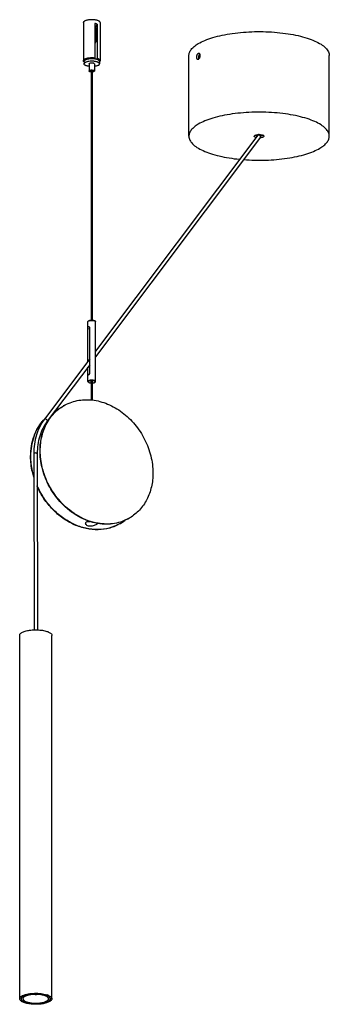
# Model space of a CAD drawing. Units: millimetres. Extents: x -898 to 1200, y -96 to 1200.
# Drawn here: x -898 to -658, y -96 to 668 of the extents above; entities that cross this region are included whole.
import ezdxf

# ---------------------------------------------------------------- set-up
doc = ezdxf.new("R2010")
doc.units = ezdxf.units.MM
doc.header["$LTSCALE"] = 78.222222
doc.layers.get('0').update_dxf_attribs({"linetype": 'CONTINUOUS'})
doc.layers.add('ALL_AXES', color=7, linetype='CONTINUOUS')
doc.layers.add('ALL_FEATURES', color=7, linetype='CONTINUOUS')

msp = doc.modelspace()

# ---------------------------------------------------------------- linework, layer by layer
at = {"color": 7, "linetype": 'Continuous'}
for p, q in [((-766.57, 577.75), (-766.57, 640.24)), ((-657.57, 577.75), (-657.57, 640.24)), ((-842.38, 628.21), (-842.38, 435.08)), ((-841.58, 628.21), (-841.58, 435.08)), ((-713.15, 578.56), (-838.98, 411.12)), ((-711, 576.94), (-838.98, 406.62)), ((-844.98, 403.13), (-844.98, 433.88)), ((-844.97, 403.14), (-844.97, 428.26)), ((-844.49, 434.5), (-844.77, 434.26)), ((-843.62, 394.01), (-843.62, 429.06)), ((-839.46, 434.5), (-839.18, 434.26)), ((-838.98, 387.46), (-838.98, 433.88)), ((-843.62, 404.93), (-878.72, 358.23)), ((-843.62, 400.44), (-876.56, 356.61)), ((-844.98, 387.46), (-844.98, 398.64)), ((-844.97, 393.21), (-844.97, 398.64)), ((-844.49, 386.84), (-844.77, 387.09)), ((-842.38, 387.4), (-842.38, 373.17)), ((-841.58, 387.4), (-841.58, 373.1)), ((-839.46, 386.84), (-839.18, 387.09)), ((-887.06, 331.54), (-886.81, 194.79)), ((-884.36, 331.54), (-884.11, 194.79)), ((-837.14, 277.47), (-837.22, 277.49)), ((-837.14, 277.47), (-837.22, 277.49)), ((-820.3, 277.06), (-820.34, 277.04)), ((-820.3, 277.06), (-820.34, 277.04)), ((-897.95, -91.37), (-897.95, 190.54)), ((-872.95, -91.37), (-872.95, 190.54)), ((-896.7, -90.88), (-896.7, -91.37)), ((-879.79, -88.05), (-879.83, -88.04)), ((-874.2, -90.87), (-874.2, -91.37))]:
    msp.add_line(p, q, dxfattribs=at)
at = {"color": 2, "linetype": 'Continuous'}
for p, q in [((-713.03, 578.67), (-713.15, 578.56)), ((-711.12, 576.83), (-711, 576.94))]:
    msp.add_line(p, q, dxfattribs=at)
at = {"color": 9, "linetype": 'Continuous'}
for p, q in [((-843.62, 427.99), (-844.97, 428.26)), ((-843.97, 393.01), (-844.97, 393.21)), ((-887.06, 331.54), (-887.06, 331.54)), ((-884.36, 331.54), (-884.36, 331.54))]:
    msp.add_line(p, q, dxfattribs=at)
at = {"color": 7, "linetype": 'Continuous'}
for centre, radius, start, end in [((-757.22, 638.25), 1.91, 198.60625, 201.01254), ((-713.94, 580.9), 2.75, 242.57708, 244.3618), ((-712.34, 586.27), 8.38, 260.01196, 261.4343), ((-712.07, 568.08), 10.95, 89.99502, 91.8715), ((-841.88, 385.98), 1.45, 77.80636, 78.83424), ((-846.92, 339.79), 33.46, 120.64064, 121.05601), ((-854.15, 335.36), 33.58, 113.53016, 119.11395), ((-853.21, 334.37), 34.94, 136.83879, 138.65072), ((-853.54, 334.36), 34.78, 135.59719, 137.61403), ((-843.63, 337.02), 37.79, 147.6455, 150.88642), ((-844.13, 337.08), 37.44, 147.78249, 148.93582), ((-830.28, 318.8), 42.05, 260.19734, 260.46497), ((-836.81, 306.1), 33.41, 299.61641, 300.64353), ((-836.9, 306.24), 33.57, 300.65135, 307.63636), ((-829.54, 310.47), 33.46, 300.22517, 300.64064), ((-895.44, -91.37), 1.36, 167.60149, 179.93618), ((-885.45, -66.37), 21.6, 268.72629, 271.27164), ((-881.69, -103.2), 15.69, 70.69348, 72.40942), ((-881.11, -101.53), 13.93, 68.83459, 70.69662), ((-880.49, -99.93), 12.21, 66.8098, 68.83822), ((-875.46, -91.37), 1.36, 347.60149, 359.93618)]:
    msp.add_arc(centre, radius, start, end, dxfattribs=at)
for points, knots in [([(-759.27, 649.56), (-757.65, 650.52), (-753.96, 652.29), (-747.78, 654.43), (-740.66, 656.21), (-729.88, 658.07), (-715.53, 659.16), (-701.02, 658.7), (-689.74, 657.33), (-682, 655.88), (-675.05, 654.03), (-669.07, 651.82), (-664.21, 649.32), (-661.01, 646.91), (-659.2, 644.85), (-658.27, 643.34), (-657.7, 641.8), (-657.57, 640.75), (-657.57, 640.24)], [0, 0, 0, 0, 0.051654, 0.11167, 0.179097, 0.252585, 0.411044, 0.572549, 0.649734, 0.722131, 0.788174, 0.846579, 0.896492, 0.937716, 0.955344, 0.971292, 0.985986, 1, 1, 1, 1]), ([(-839.63, 654.05), (-839.62, 654.05), (-839.59, 654.04), (-839.55, 654.03), (-839.52, 654.03), (-839.5, 654.02), (-839.47, 654.02), (-839.45, 654.01), (-839.42, 654), (-839.4, 654), (-839.39, 654), (-839.37, 653.99), (-839.35, 653.99), (-839.32, 653.98), (-839.29, 653.97), (-839.27, 653.97), (-839.25, 653.96), (-839.22, 653.95), (-839.18, 653.94), (-839.16, 653.94), (-839.14, 653.93), (-839.13, 653.93), (-839.11, 653.92), (-839.09, 653.92), (-839.07, 653.91), (-839.05, 653.91), (-839.03, 653.9), (-839, 653.89), (-838.96, 653.88), (-838.93, 653.87), (-838.92, 653.87)], [0, 0, 0, 0, 0.0625, 0.125, 0.15625, 0.1875, 0.21875, 0.25, 0.28125, 0.3125, 0.328125, 0.34375, 0.375, 0.4375, 0.46875, 0.5, 0.53125, 0.5625, 0.625, 0.65625, 0.671875, 0.6875, 0.71875, 0.75, 0.78125, 0.8125, 0.84375, 0.875, 0.9375, 1, 1, 1, 1]), ([(-839.63, 651.42), (-839.62, 651.43), (-839.59, 651.43), (-839.55, 651.44), (-839.52, 651.45), (-839.5, 651.45), (-839.47, 651.46), (-839.45, 651.46), (-839.42, 651.47), (-839.4, 651.48), (-839.39, 651.48), (-839.37, 651.48), (-839.35, 651.49), (-839.32, 651.5), (-839.29, 651.5), (-839.27, 651.51), (-839.25, 651.51), (-839.22, 651.52), (-839.18, 651.53), (-839.16, 651.54), (-839.14, 651.54), (-839.13, 651.55), (-839.11, 651.55), (-839.09, 651.56), (-839.07, 651.56), (-839.05, 651.57), (-839.03, 651.57), (-839, 651.58), (-838.96, 651.6), (-838.93, 651.6), (-838.92, 651.61)], [0, 0, 0, 0, 0.0625, 0.125, 0.15625, 0.1875, 0.21875, 0.25, 0.28125, 0.3125, 0.328125, 0.34375, 0.375, 0.4375, 0.46875, 0.5, 0.53125, 0.5625, 0.625, 0.65625, 0.671875, 0.6875, 0.71875, 0.75, 0.78125, 0.8125, 0.84375, 0.875, 0.9375, 1, 1, 1, 1]), ([(-766.57, 640.24), (-766.57, 641.07), (-766.22, 642.83), (-764.71, 645.28), (-762.34, 647.58), (-760.37, 648.91), (-759.27, 649.56)], [0, 0, 0, 0, 0.200857, 0.425141, 0.688906, 1, 1, 1, 1]), ([(-759.75, 637.24), (-759.88, 637.27), (-760.08, 637.41), (-760.24, 637.67), (-760.39, 638.06), (-760.49, 638.65), (-760.47, 639.44), (-760.33, 640.26), (-760.08, 641.02), (-759.74, 641.63), (-759.44, 641.95), (-759.27, 642.04)], [0, 0, 0, 0, 0.075311, 0.121471, 0.175003, 0.303359, 0.453197, 0.611259, 0.762808, 0.894915, 1, 1, 1, 1]), ([(-759.27, 642.04), (-759.23, 642.07), (-759.08, 642.14), (-758.9, 642.17), (-758.78, 642.15)], [0, 0, 0, 0, 0.273298, 1, 1, 1, 1]), ([(-758.78, 642.15), (-758.64, 642.12), (-758.34, 641.92), (-758.09, 641.4), (-757.96, 640.72), (-757.98, 639.93), (-758.14, 639.11), (-758.43, 638.36), (-758.79, 637.75), (-759.11, 637.44), (-759.27, 637.35)], [0, 0, 0, 0, 0.07956, 0.181243, 0.309194, 0.456881, 0.612686, 0.763056, 0.895141, 1, 1, 1, 1]), ([(-758.2, 641.61), (-758.42, 641.4), (-758.79, 640.79), (-759.1, 639.76), (-759.21, 638.67), (-759.13, 637.95), (-759.03, 637.64)], [0, 0, 0, 0, 0.221298, 0.491744, 0.767299, 1, 1, 1, 1]), ([(-759.27, 637.35), (-759.31, 637.32), (-759.46, 637.25), (-759.63, 637.22), (-759.75, 637.24)], [0, 0, 0, 0, 0.279608, 1, 1, 1, 1]), ([(-657.57, 577.75), (-657.57, 578.26), (-657.7, 579.31), (-658.27, 580.85), (-659.2, 582.36), (-661.01, 584.42), (-664.21, 586.83), (-669.07, 589.34), (-675.05, 591.54), (-682, 593.4), (-689.74, 594.85), (-701.02, 596.21), (-715.53, 596.67), (-729.88, 595.58), (-740.66, 593.72), (-747.78, 591.94), (-753.96, 589.8), (-757.65, 588.03), (-759.27, 587.07)], [0, 0, 0, 0, 0.014014, 0.028707, 0.044656, 0.062284, 0.103508, 0.153421, 0.211827, 0.277869, 0.350266, 0.427451, 0.588956, 0.747415, 0.820903, 0.88833, 0.948346, 1, 1, 1, 1]), ([(-759.27, 587.07), (-760.37, 586.42), (-762.34, 585.09), (-764.71, 582.79), (-766.22, 580.34), (-766.57, 578.58), (-766.57, 577.75)], [0, 0, 0, 0, 0.311101, 0.574856, 0.799145, 1, 1, 1, 1]), ([(-766.57, 577.75), (-766.57, 577.25), (-766.45, 576.21), (-765.9, 574.7), (-765, 573.21), (-763.25, 571.18), (-760.14, 568.8), (-755.41, 566.32), (-749.59, 564.12), (-742.82, 562.27), (-735.26, 560.8), (-729.96, 560.12), (-727.22, 559.85)], [0, 0, 0, 0, 0.03302, 0.067593, 0.105045, 0.146359, 0.242758, 0.359298, 0.495631, 0.649878, 0.819179, 1, 1, 1, 1]), ([(-715.82, 577.75), (-715.82, 577.87), (-715.7, 578.15), (-715.46, 578.31), (-715.32, 578.39)], [0, 0, 0, 0, 0.42275, 1, 1, 1, 1]), ([(-714.5, 576.77), (-714.69, 576.83), (-715.03, 576.95), (-715.46, 577.18), (-715.74, 577.44), (-715.82, 577.66), (-715.82, 577.75)], [0, 0, 0, 0, 0.342365, 0.620024, 0.833015, 1, 1, 1, 1]), ([(-715.32, 578.39), (-715.15, 578.49), (-714.75, 578.67), (-714.33, 578.78), (-714.1, 578.83)], [0, 0, 0, 0, 0.451112, 1, 1, 1, 1]), ([(-714.39, 578.15), (-714.46, 578.17), (-714.71, 578.24), (-714.96, 578.34), (-715.13, 578.42)], [0, 0, 0, 0, 0.271661, 1, 1, 1, 1]), ([(-713.79, 578.02), (-713.84, 578.03), (-714.05, 578.07), (-714.25, 578.11), (-714.39, 578.15)], [0, 0, 0, 0, 0.259465, 1, 1, 1, 1]), ([(-714.1, 578.83), (-713.97, 578.86), (-713.42, 578.96), (-712.86, 579.01), (-712.43, 579.03)], [0, 0, 0, 0, 0.235114, 1, 1, 1, 1]), ([(-712.07, 579.03), (-711.59, 579.03), (-710.89, 578.99), (-710.01, 578.83), (-709.45, 578.68), (-708.98, 578.49), (-708.62, 578.27), (-708.39, 578.03), (-708.32, 577.84), (-708.32, 577.75)], [0, 0, 0, 0, 0.343607, 0.501039, 0.642019, 0.762711, 0.860982, 0.937797, 1, 1, 1, 1]), ([(-710.05, 576.67), (-710.15, 576.65), (-710.57, 576.57), (-711, 576.52), (-711.33, 576.5)], [0, 0, 0, 0, 0.236888, 1, 1, 1, 1]), ([(-708.94, 578.46), (-709.25, 578.3), (-710, 578.06), (-710.76, 577.95), (-711.19, 577.92)], [0, 0, 0, 0, 0.444844, 1, 1, 1, 1]), ([(-708.83, 577.11), (-709, 577.01), (-709.4, 576.84), (-709.82, 576.72), (-710.05, 576.67)], [0, 0, 0, 0, 0.451112, 1, 1, 1, 1]), ([(-708.32, 577.75), (-708.32, 577.63), (-708.45, 577.36), (-708.69, 577.19), (-708.83, 577.11)], [0, 0, 0, 0, 0.42275, 1, 1, 1, 1]), ([(-664.88, 568.43), (-663.78, 569.08), (-661.81, 570.41), (-659.44, 572.72), (-657.93, 575.17), (-657.57, 576.93), (-657.57, 577.75)], [0, 0, 0, 0, 0.311101, 0.574856, 0.799145, 1, 1, 1, 1]), ([(-724.05, 559.57), (-718.34, 559.13), (-707.01, 558.9), (-693.15, 560.07), (-682.79, 561.94), (-675.95, 563.69), (-670, 565.79), (-666.44, 567.5), (-664.88, 568.43)], [0, 0, 0, 0, 0.283836, 0.560115, 0.687901, 0.805157, 0.909701, 1, 1, 1, 1]), ([(-844.98, 433.88), (-844.98, 433.95), (-844.93, 434.09), (-844.83, 434.2), (-844.77, 434.26)], [0, 0, 0, 0, 0.451349, 1, 1, 1, 1]), ([(-844.97, 428.26), (-844.97, 428.48), (-844.97, 428.81), (-844.93, 429.23), (-844.88, 429.52), (-844.79, 429.76), (-844.66, 429.94), (-844.47, 430.04), (-844.34, 430.04), (-844.28, 430.03)], [0, 0, 0, 0, 0.310002, 0.460182, 0.597129, 0.716758, 0.818677, 0.909137, 1, 1, 1, 1]), ([(-844.77, 434.26), (-844.75, 434.28), (-844.63, 434.37), (-844.51, 434.44), (-844.41, 434.49)], [0, 0, 0, 0, 0.222672, 1, 1, 1, 1]), ([(-844.49, 434.5), (-844.41, 434.57), (-844.21, 434.7), (-843.83, 434.85), (-843.38, 434.96), (-842.67, 435.08), (-841.74, 435.11), (-840.99, 435.04), (-840.63, 434.96)], [0, 0, 0, 0, 0.080578, 0.181541, 0.300708, 0.434063, 0.722101, 1, 1, 1, 1]), ([(-844.41, 434.49), (-844.29, 434.54), (-844.03, 434.64), (-843.43, 434.8), (-842.58, 434.91), (-841.53, 434.92), (-840.82, 434.84), (-840.48, 434.77)], [0, 0, 0, 0, 0.097461, 0.209471, 0.46539, 0.739569, 1, 1, 1, 1]), ([(-844.28, 430.03), (-844.1, 429.99), (-843.74, 429.71), (-843.62, 429.29), (-843.62, 429.06)], [0, 0, 0, 0, 0.443605, 1, 1, 1, 1]), ([(-840.63, 434.96), (-840.39, 434.92), (-840.06, 434.83), (-839.68, 434.66), (-839.52, 434.55), (-839.46, 434.5)], [0, 0, 0, 0, 0.57365, 0.806666, 1, 1, 1, 1]), ([(-840.48, 434.77), (-840.31, 434.74), (-839.99, 434.66), (-839.69, 434.55), (-839.55, 434.49)], [0, 0, 0, 0, 0.538024, 1, 1, 1, 1]), ([(-839.55, 434.49), (-839.52, 434.47), (-839.39, 434.4), (-839.26, 434.33), (-839.18, 434.26)], [0, 0, 0, 0, 0.278039, 1, 1, 1, 1]), ([(-839.18, 434.26), (-839.12, 434.2), (-839.02, 434.09), (-838.98, 433.95), (-838.98, 433.88)], [0, 0, 0, 0, 0.548649, 1, 1, 1, 1]), ([(-844.8, 392.33), (-844.82, 392.33), (-844.86, 392.35), (-844.9, 392.41), (-844.93, 392.49), (-844.95, 392.59), (-844.96, 392.72), (-844.97, 392.92), (-844.97, 393.09), (-844.97, 393.21)], [0, 0, 0, 0, 0.066094, 0.137879, 0.22654, 0.337074, 0.47094, 0.627662, 1, 1, 1, 1]), ([(-843.62, 394.01), (-843.62, 393.79), (-843.74, 393.35), (-844.03, 392.9), (-844.3, 392.6), (-844.49, 392.44), (-844.65, 392.34), (-844.76, 392.32), (-844.8, 392.33)], [0, 0, 0, 0, 0.301355, 0.603553, 0.739534, 0.854403, 0.941146, 1, 1, 1, 1]), ([(-840.48, 388.35), (-840.72, 388.4), (-841.22, 388.47), (-841.98, 388.5), (-842.74, 388.47), (-843.45, 388.37), (-844.07, 388.21), (-844.49, 388.04), (-844.75, 387.87), (-844.88, 387.74), (-844.96, 387.6), (-844.98, 387.51), (-844.98, 387.46)], [0, 0, 0, 0, 0.150395, 0.310334, 0.470287, 0.620674, 0.752865, 0.860282, 0.90375, 0.940599, 0.971937, 1, 1, 1, 1]), ([(-844.98, 387.46), (-844.98, 387.4), (-844.93, 387.25), (-844.83, 387.14), (-844.77, 387.09)], [0, 0, 0, 0, 0.451351, 1, 1, 1, 1]), ([(-840.63, 387.98), (-840.88, 388.03), (-841.42, 388.1), (-842.22, 388.11), (-843.01, 388.05), (-843.61, 387.93), (-844.02, 387.79), (-844.27, 387.68), (-844.46, 387.55), (-844.6, 387.42), (-844.68, 387.27), (-844.69, 387.05), (-844.58, 386.92), (-844.49, 386.84)], [0, 0, 0, 0, 0.163829, 0.337686, 0.507166, 0.658415, 0.723601, 0.780414, 0.828411, 0.867957, 0.900798, 0.930687, 1, 1, 1, 1]), ([(-844.49, 386.84), (-844.43, 386.79), (-844.28, 386.69), (-843.9, 386.51), (-843.57, 386.43), (-843.33, 386.38)], [0, 0, 0, 0, 0.193334, 0.42635, 1, 1, 1, 1]), ([(-843.33, 386.38), (-843.25, 386.37), (-842.94, 386.31), (-842.62, 386.28), (-842.38, 386.27)], [0, 0, 0, 0, 0.238283, 1, 1, 1, 1]), ([(-842.38, 387.4), (-842.43, 387.39), (-842.52, 387.36), (-842.64, 387.31), (-842.73, 387.23), (-842.73, 387.18)], [0, 0, 0, 0, 0.352467, 0.638443, 1, 1, 1, 1]), ([(-842.73, 387.18), (-842.73, 387.13), (-842.64, 387.05), (-842.52, 387), (-842.43, 386.97), (-842.38, 386.96)], [0, 0, 0, 0, 0.361487, 0.647418, 1, 1, 1, 1]), ([(-841.6, 387.4), (-841.73, 387.43), (-841.99, 387.45), (-842.25, 387.42), (-842.38, 387.4)], [0, 0, 0, 0, 0.502426, 1, 1, 1, 1]), ([(-841.23, 387.18), (-841.23, 387.23), (-841.31, 387.31), (-841.44, 387.36), (-841.53, 387.39), (-841.58, 387.4)], [0, 0, 0, 0, 0.361487, 0.647418, 1, 1, 1, 1]), ([(-841.58, 386.96), (-841.53, 386.97), (-841.44, 387), (-841.31, 387.05), (-841.23, 387.13), (-841.23, 387.18)], [0, 0, 0, 0, 0.352467, 0.638443, 1, 1, 1, 1]), ([(-841.58, 386.27), (-841.35, 386.28), (-840.92, 386.32), (-840.32, 386.44), (-839.84, 386.6), (-839.56, 386.76), (-839.46, 386.84)], [0, 0, 0, 0, 0.307144, 0.585288, 0.819323, 1, 1, 1, 1]), ([(-839.46, 386.84), (-839.41, 386.89), (-839.32, 386.98), (-839.26, 387.16), (-839.3, 387.34), (-839.44, 387.51), (-839.64, 387.65), (-839.91, 387.78), (-840.25, 387.9), (-840.5, 387.95), (-840.63, 387.98)], [0, 0, 0, 0, 0.100671, 0.183784, 0.265083, 0.361394, 0.482129, 0.629918, 0.803686, 1, 1, 1, 1]), ([(-838.98, 387.46), (-838.98, 387.51), (-839, 387.6), (-839.08, 387.74), (-839.21, 387.87), (-839.46, 388.04), (-839.89, 388.21), (-840.27, 388.31), (-840.48, 388.35)], [0, 0, 0, 0, 0.073982, 0.156594, 0.253737, 0.368339, 0.651488, 1, 1, 1, 1]), ([(-839.18, 387.09), (-839.12, 387.14), (-839.02, 387.25), (-838.98, 387.4), (-838.98, 387.46)], [0, 0, 0, 0, 0.548651, 1, 1, 1, 1]), ([(-875.8, 357.04), (-874.33, 359.37), (-870.89, 363.69), (-866.51, 367.07), (-864.18, 368.45)], [0, 0, 0, 0, 0.504704, 1, 1, 1, 1]), ([(-875.55, 357.24), (-874.1, 359.53), (-870.72, 363.75), (-866.45, 367.08), (-864.18, 368.45)], [0, 0, 0, 0, 0.504649, 1, 1, 1, 1]), ([(-863.97, 368.58), (-862.35, 369.54), (-858.92, 371.19), (-853.4, 372.79), (-847.59, 373.48), (-839.53, 373.18), (-829.28, 370.42), (-817.93, 363.82), (-808.1, 354.39), (-800.5, 342.83), (-795.66, 329.97), (-794.49, 320.93), (-794.49, 316.49)], [0, 0, 0, 0, 0.054876, 0.11027, 0.166646, 0.224373, 0.344442, 0.4712, 0.603133, 0.737441, 0.870772, 1, 1, 1, 1]), ([(-889.46, 329.32), (-889.46, 332.03), (-889.04, 337.37), (-887.08, 345.02), (-883.86, 351.95), (-880.88, 355.99), (-879.23, 357.8)], [0, 0, 0, 0, 0.263134, 0.517066, 0.762185, 1, 1, 1, 1]), ([(-889.25, 329.44), (-889.25, 332.1), (-888.85, 337.33), (-886.97, 344.83), (-883.88, 351.65), (-881.03, 355.65), (-879.44, 357.45)], [0, 0, 0, 0, 0.262882, 0.516778, 0.762023, 1, 1, 1, 1]), ([(-878.72, 358.23), (-881.47, 354.57), (-885.76, 345.91), (-887.06, 336.4), (-887.06, 331.54)], [0, 0, 0, 0, 0.485383, 1, 1, 1, 1]), ([(-876.56, 356.61), (-879.13, 353.18), (-883.15, 345.05), (-884.36, 336.12), (-884.36, 331.54)], [0, 0, 0, 0, 0.483225, 1, 1, 1, 1]), ([(-882.17, 333.64), (-882.17, 337.7), (-881.23, 345.66), (-878.19, 353.1), (-876.2, 356.4)], [0, 0, 0, 0, 0.513543, 1, 1, 1, 1]), ([(-881.96, 333.76), (-881.96, 337.6), (-881.12, 345.13), (-878.41, 352.22), (-876.64, 355.4)], [0, 0, 0, 0, 0.512799, 1, 1, 1, 1]), ([(-887.04, 313.27), (-887.44, 314.59), (-888.82, 319.83), (-889.46, 325.28), (-889.46, 329.32)], [0, 0, 0, 0, 0.254617, 1, 1, 1, 1]), ([(-887.03, 314.07), (-887.4, 315.34), (-888.67, 320.37), (-889.25, 325.58), (-889.25, 329.44)], [0, 0, 0, 0, 0.25448, 1, 1, 1, 1]), ([(-885.04, 331.94), (-885.37, 332.01), (-886, 332.02), (-886.64, 331.91), (-886.88, 331.77)], [0, 0, 0, 0, 0.54749, 1, 1, 1, 1]), ([(-879.43, 316.56), (-879.88, 317.96), (-881.44, 323.53), (-882.17, 329.33), (-882.17, 333.64)], [0, 0, 0, 0, 0.254833, 1, 1, 1, 1]), ([(-879.21, 316.64), (-879.66, 318.04), (-881.23, 323.62), (-881.96, 329.45), (-881.96, 333.76)], [0, 0, 0, 0, 0.254834, 1, 1, 1, 1]), ([(-865.53, 293.1), (-868.68, 296.42), (-874.23, 303.8), (-878.03, 312.21), (-879.43, 316.56)], [0, 0, 0, 0, 0.499999, 1, 1, 1, 1]), ([(-865.36, 293.27), (-868.5, 296.58), (-874.02, 303.93), (-877.81, 312.3), (-879.21, 316.64)], [0, 0, 0, 0, 0.5, 1, 1, 1, 1]), ([(-794.49, 316.49), (-794.49, 312.86), (-795.25, 305.73), (-798.78, 295.84), (-804.54, 287.51), (-809.71, 283.32), (-812.49, 281.68)], [0, 0, 0, 0, 0.266385, 0.520189, 0.763224, 1, 1, 1, 1]), ([(-820.34, 277.04), (-822.88, 275.59), (-828.44, 273.35), (-837.49, 272.21), (-846.87, 273.28), (-856.14, 276.5), (-864.91, 281.7), (-872.79, 288.64), (-879.45, 297), (-882.89, 303.31), (-884.33, 306.59)], [0, 0, 0, 0, 0.111219, 0.225037, 0.343268, 0.466792, 0.595494, 0.728398, 0.863892, 1, 1, 1, 1]), ([(-819.99, 277.24), (-822.51, 275.74), (-828.04, 273.39), (-837.08, 272.09), (-846.47, 273.02), (-855.79, 276.12), (-864.63, 281.22), (-872.6, 288.09), (-879.35, 296.41), (-882.86, 302.71), (-884.32, 305.98)], [0, 0, 0, 0, 0.111296, 0.225047, 0.343135, 0.466514, 0.59513, 0.728043, 0.863659, 1, 1, 1, 1]), ([(-837.44, 277.36), (-840, 277.81), (-845.14, 279.19), (-855.06, 283.77), (-861.68, 289.04), (-865.53, 293.1)], [0, 0, 0, 0, 0.238542, 0.485585, 1, 1, 1, 1]), ([(-837.22, 277.49), (-839.79, 277.93), (-844.94, 279.32), (-854.87, 283.91), (-861.5, 289.19), (-865.36, 293.27)], [0, 0, 0, 0, 0.238525, 0.485568, 1, 1, 1, 1]), ([(-846.73, 277.47), (-846.73, 277.68), (-846.62, 278.13), (-846.28, 278.44), (-846.09, 278.55)], [0, 0, 0, 0, 0.487781, 1, 1, 1, 1]), ([(-837.86, 276.93), (-838.19, 276.73), (-838.95, 276.34), (-840.21, 275.79), (-841.65, 275.33), (-843.16, 275.08), (-844.59, 275.2), (-845.76, 275.73), (-846.52, 276.52), (-846.73, 277.17), (-846.73, 277.47)], [0, 0, 0, 0, 0.109285, 0.247848, 0.399094, 0.549738, 0.688997, 0.810476, 0.913487, 1, 1, 1, 1]), ([(-846.09, 278.55), (-845.72, 278.77), (-844.67, 278.95), (-843.68, 278.84), (-843.12, 278.75)], [0, 0, 0, 0, 0.435201, 1, 1, 1, 1]), ([(-837.29, 277.34), (-837.35, 277.27), (-837.54, 277.13), (-837.74, 277), (-837.86, 276.93)], [0, 0, 0, 0, 0.394772, 1, 1, 1, 1]), ([(-812.7, 281.55), (-814.47, 280.5), (-818.25, 278.72), (-824.35, 277.11), (-830.77, 276.59), (-835.09, 276.97), (-837.25, 277.33)], [0, 0, 0, 0, 0.24363, 0.489999, 0.741516, 1, 1, 1, 1]), ([(-812.7, 281.56), (-814.47, 280.52), (-818.24, 278.77), (-824.31, 277.2), (-830.69, 276.71), (-834.99, 277.11), (-837.14, 277.47)], [0, 0, 0, 0, 0.243571, 0.489949, 0.741498, 1, 1, 1, 1]), ([(-897.95, 190.54), (-897.95, 190.73), (-897.87, 191.13), (-897.53, 191.69), (-896.98, 192.22), (-896.53, 192.52), (-896.28, 192.67)], [0, 0, 0, 0, 0.200857, 0.425141, 0.688906, 1, 1, 1, 1]), ([(-896.28, 192.67), (-895.48, 193.15), (-893.48, 193.9), (-890.1, 194.58), (-886.25, 194.88), (-882.31, 194.75), (-879.18, 194.29), (-876.96, 193.7), (-875.59, 193.19), (-874.47, 192.62), (-873.64, 191.99), (-873.09, 191.3), (-872.95, 190.77), (-872.95, 190.54)], [0, 0, 0, 0, 0.111548, 0.252461, 0.411027, 0.572641, 0.722243, 0.78833, 0.846775, 0.896722, 0.937974, 0.971458, 1, 1, 1, 1]), ([(-897.95, -91.37), (-897.95, -91.18), (-897.87, -90.78), (-897.53, -90.22), (-896.98, -89.69), (-896.53, -89.38), (-896.28, -89.23)], [0, 0, 0, 0, 0.200857, 0.425141, 0.688906, 1, 1, 1, 1]), ([(-874.63, -93.51), (-875.43, -93.98), (-877.43, -94.74), (-880.8, -95.42), (-884.66, -95.71), (-888.59, -95.58), (-891.73, -95.13), (-893.94, -94.53), (-895.32, -94.03), (-896.43, -93.45), (-897.27, -92.82), (-897.81, -92.13), (-897.95, -91.61), (-897.95, -91.37)], [0, 0, 0, 0, 0.111548, 0.252461, 0.411027, 0.572641, 0.722243, 0.78833, 0.846775, 0.896722, 0.937974, 0.971458, 1, 1, 1, 1]), ([(-879.78, -88.01), (-881.52, -87.67), (-884.24, -87.43), (-887.82, -87.54), (-890.41, -87.84), (-892.7, -88.34), (-894.58, -89.01), (-895.95, -89.8), (-896.57, -90.52), (-896.71, -90.87)], [0, 0, 0, 0, 0.298713, 0.453903, 0.601966, 0.735306, 0.84771, 0.935495, 1, 1, 1, 1]), ([(-896.7, -91.37), (-896.7, -91.2), (-896.63, -90.84), (-896.32, -90.33), (-895.83, -89.86), (-895.42, -89.58), (-895.2, -89.45)], [0, 0, 0, 0, 0.200855, 0.425144, 0.688899, 1, 1, 1, 1]), ([(-875.71, -93.3), (-876.04, -93.49), (-876.81, -93.86), (-878.08, -94.3), (-879.55, -94.67), (-881.18, -94.95), (-882.92, -95.14), (-885.33, -95.26), (-887.74, -95.18), (-890.06, -94.9), (-891.66, -94.6), (-893.09, -94.22), (-894.33, -93.76), (-895.33, -93.25), (-895.99, -92.75), (-896.37, -92.32), (-896.56, -92.01), (-896.68, -91.69), (-896.7, -91.48), (-896.7, -91.37)], [0, 0, 0, 0, 0.051651, 0.111663, 0.179085, 0.252568, 0.330498, 0.411084, 0.572578, 0.649758, 0.72215, 0.788188, 0.846589, 0.896499, 0.937721, 0.955347, 0.971295, 0.985987, 1, 1, 1, 1]), ([(-896.28, -89.23), (-896.2, -89.19), (-895.86, -88.99), (-895.5, -88.82), (-895.23, -88.71)], [0, 0, 0, 0, 0.235396, 1, 1, 1, 1]), ([(-895.33, -90.92), (-895.37, -91.01), (-895.42, -91.21), (-895.42, -91.51), (-895.35, -91.81), (-895.2, -92.1), (-894.98, -92.39), (-894.57, -92.77), (-893.88, -93.22), (-892.85, -93.68), (-891.61, -94.07), (-890.2, -94.39), (-888.64, -94.62), (-886.99, -94.76), (-885.3, -94.8), (-883.61, -94.74), (-881.97, -94.58), (-880.44, -94.34), (-879.05, -94.01), (-877.85, -93.6), (-877.14, -93.26), (-876.82, -93.08)], [0, 0, 0, 0, 0.01473, 0.029033, 0.043692, 0.059431, 0.076809, 0.096205, 0.141762, 0.196716, 0.260492, 0.331871, 0.409219, 0.490621, 0.573991, 0.657164, 0.73798, 0.814378, 0.884488, 0.946734, 1, 1, 1, 1]), ([(-894.08, -89.67), (-894.24, -89.76), (-894.52, -89.94), (-894.97, -90.33), (-895.24, -90.68), (-895.33, -90.92)], [0, 0, 0, 0, 0.297998, 0.562133, 1, 1, 1, 1]), ([(-895.23, -88.71), (-894.64, -88.46), (-893.35, -88.02), (-890.41, -87.36), (-886.34, -87), (-881.52, -87.2), (-878.37, -87.79), (-876.95, -88.24)], [0, 0, 0, 0, 0.102599, 0.22057, 0.486265, 0.759357, 1, 1, 1, 1]), ([(-879.83, -88.04), (-880.49, -87.91), (-881.87, -87.7), (-884, -87.53), (-886.18, -87.51), (-888.33, -87.63), (-890.38, -87.89), (-892.24, -88.27), (-893.84, -88.77), (-894.79, -89.21), (-895.2, -89.45)], [0, 0, 0, 0, 0.129638, 0.267044, 0.407622, 0.54661, 0.679327, 0.801434, 0.909222, 1, 1, 1, 1]), ([(-876.2, -90.1), (-876.39, -89.94), (-876.83, -89.64), (-877.61, -89.25), (-878.54, -88.9), (-879.6, -88.6), (-880.78, -88.35), (-882.5, -88.09), (-884.76, -87.93), (-887.47, -87.99), (-889.66, -88.25), (-891.28, -88.59), (-892.34, -88.89), (-893.27, -89.24), (-893.83, -89.52), (-894.08, -89.67)], [0, 0, 0, 0, 0.040098, 0.087088, 0.140772, 0.200581, 0.265693, 0.335104, 0.482147, 0.63182, 0.773891, 0.839107, 0.89904, 0.952862, 1, 1, 1, 1]), ([(-874.2, -91.37), (-874.2, -91.2), (-874.28, -90.84), (-874.58, -90.34), (-875.07, -89.86), (-875.72, -89.42), (-876.54, -89.01), (-877.5, -88.63), (-878.6, -88.31), (-879.38, -88.13), (-879.79, -88.05)], [0, 0, 0, 0, 0.074085, 0.156751, 0.253875, 0.368377, 0.501112, 0.651616, 0.818559, 1, 1, 1, 1]), ([(-876.75, -88.88), (-876.97, -88.79), (-877.96, -88.42), (-878.98, -88.17), (-879.78, -88.01)], [0, 0, 0, 0, 0.226993, 1, 1, 1, 1]), ([(-876.82, -93.08), (-876.58, -92.93), (-876.23, -92.69), (-875.87, -92.32), (-875.67, -92.05), (-875.54, -91.77), (-875.48, -91.48), (-875.49, -91.19), (-875.54, -91.01), (-875.57, -90.92)], [0, 0, 0, 0, 0.316852, 0.452465, 0.574711, 0.686316, 0.791131, 0.893977, 1, 1, 1, 1]), ([(-874.2, -90.87), (-874.36, -90.45), (-875.17, -89.61), (-876.15, -89.12), (-876.75, -88.88)], [0, 0, 0, 0, 0.413568, 1, 1, 1, 1]), ([(-875.67, -90.73), (-875.7, -90.67), (-875.85, -90.44), (-876.04, -90.24), (-876.2, -90.1)], [0, 0, 0, 0, 0.22858, 1, 1, 1, 1]), ([(-875.71, -93.3), (-875.48, -93.16), (-875.08, -92.89), (-874.59, -92.41), (-874.28, -91.91), (-874.2, -91.54), (-874.2, -91.37)], [0, 0, 0, 0, 0.311101, 0.574856, 0.799145, 1, 1, 1, 1]), ([(-875.68, -88.71), (-875.28, -88.88), (-874.56, -89.23), (-873.68, -89.88), (-873.1, -90.59), (-872.95, -91.13), (-872.95, -91.37)], [0, 0, 0, 0, 0.327788, 0.597787, 0.815645, 1, 1, 1, 1]), ([(-875.57, -90.92), (-875.58, -90.9), (-875.61, -90.84), (-875.64, -90.77), (-875.67, -90.73)], [0, 0, 0, 0, 0.244806, 1, 1, 1, 1]), ([(-872.95, -91.37), (-872.95, -91.56), (-873.04, -91.96), (-873.38, -92.53), (-873.92, -93.05), (-874.38, -93.36), (-874.63, -93.51)], [0, 0, 0, 0, 0.200857, 0.425141, 0.688906, 1, 1, 1, 1]), ([(-896.77, -91.66), (-896.69, -92.01), (-896.2, -92.75), (-894.96, -93.55), (-893.22, -94.25), (-891.87, -94.59), (-891.13, -94.73)], [0, 0, 0, 0, 0.160127, 0.377229, 0.659572, 1, 1, 1, 1]), ([(-891.13, -94.73), (-889.82, -94.99), (-887.08, -95.3), (-883.02, -95.25), (-879.29, -94.73), (-877.01, -94.03), (-876.07, -93.56)], [0, 0, 0, 0, 0.262329, 0.538092, 0.793804, 1, 1, 1, 1]), ([(-875.62, -93.31), (-875.42, -93.19), (-874.81, -92.79), (-874.25, -92.17), (-874.13, -91.66)], [0, 0, 0, 0, 0.307633, 1, 1, 1, 1])]:
    msp.add_open_spline(points, degree=3, knots=knots, dxfattribs=at)
at = {"color": 2, "linetype": 'Continuous'}
for points, knots in [([(-839.63, 654.25), (-839.57, 654.24), (-839.45, 654.21), (-839.3, 654.18), (-839.2, 654.16), (-839.14, 654.15), (-839.1, 654.14), (-839.06, 654.13), (-839.03, 654.12), (-839, 654.11), (-838.96, 654.1), (-838.93, 654.09), (-838.92, 654.09)], [0, 0, 0, 0, 0.25, 0.5, 0.625, 0.6875, 0.75, 0.8125, 0.84375, 0.875, 0.9375, 1, 1, 1, 1]), ([(-839.8, 637.95), (-839.75, 637.94), (-839.68, 637.93), (-839.58, 637.91), (-839.5, 637.9), (-839.43, 637.88), (-839.36, 637.87), (-839.28, 637.85), (-839.21, 637.84), (-839.14, 637.82), (-839.07, 637.8), (-839, 637.78), (-838.94, 637.77), (-838.88, 637.75), (-838.83, 637.74), (-838.77, 637.72), (-838.71, 637.7), (-838.66, 637.69)], [0, 0, 0, 0, 0.125, 0.1875, 0.25, 0.3125, 0.375, 0.4375, 0.5, 0.5625, 0.625, 0.6875, 0.75, 0.8125, 0.84375, 0.875, 1, 1, 1, 1]), ([(-842.36, 628.25), (-842.37, 628.24), (-842.37, 628.23), (-842.38, 628.22), (-842.38, 628.21)], [0, 0, 0, 0, 0.525115, 1, 1, 1, 1]), ([(-842.32, 628.28), (-842.33, 628.28), (-842.35, 628.27), (-842.36, 628.25), (-842.36, 628.25)], [0, 0, 0, 0, 0.53918, 1, 1, 1, 1]), ([(-842.26, 628.31), (-842.27, 628.3), (-842.29, 628.3), (-842.32, 628.29), (-842.32, 628.28)], [0, 0, 0, 0, 0.534952, 1, 1, 1, 1]), ([(-841.58, 628.21), (-841.58, 628.22), (-841.62, 628.3), (-841.71, 628.32), (-841.78, 628.33)], [0, 0, 0, 0, 0.156602, 1, 1, 1, 1]), ([(-841.63, 628.14), (-841.62, 628.15), (-841.61, 628.16), (-841.6, 628.17), (-841.59, 628.18)], [0, 0, 0, 0, 0.53918, 1, 1, 1, 1]), ([(-841.59, 628.18), (-841.59, 628.18), (-841.58, 628.19), (-841.58, 628.21), (-841.58, 628.21)], [0, 0, 0, 0, 0.525115, 1, 1, 1, 1]), ([(-711.14, 577.85), (-711.35, 578.15), (-711.87, 578.59), (-712.57, 578.8), (-712.87, 578.74)], [0, 0, 0, 0, 0.543107, 1, 1, 1, 1]), ([(-711, 576.94), (-710.96, 576.99), (-710.83, 577.3), (-710.99, 577.64), (-711.14, 577.85)], [0, 0, 0, 0, 0.204751, 1, 1, 1, 1])]:
    msp.add_open_spline(points, degree=3, knots=knots, dxfattribs=at)
for points in [[(-841.98, 628.35), (-842.07, 628.35), (-842.17, 628.34), (-842.26, 628.31)], [(-841.78, 628.33), (-841.84, 628.34), (-841.91, 628.35), (-841.98, 628.35)], [(-712.87, 578.74), (-712.92, 578.72), (-712.98, 578.7), (-713.03, 578.67)]]:
    msp.add_open_spline(points, degree=3, dxfattribs=at)
at = {"color": 9, "linetype": 'Continuous'}
for points in [[(-878.59, 358.34), (-878.64, 358.31), (-878.68, 358.27), (-878.72, 358.23)], [(-876.69, 356.5), (-876.64, 356.53), (-876.59, 356.56), (-876.56, 356.61)]]:
    msp.add_open_spline(points, degree=3, dxfattribs=at)
for points, knots in [([(-876.68, 357.48), (-876.91, 357.83), (-877.47, 358.3), (-878.32, 358.51), (-878.59, 358.34)], [0, 0, 0, 0, 0.563783, 1, 1, 1, 1]), ([(-876.56, 356.61), (-876.52, 356.66), (-876.4, 356.95), (-876.55, 357.28), (-876.68, 357.48)], [0, 0, 0, 0, 0.206307, 1, 1, 1, 1]), ([(-886.88, 331.77), (-886.91, 331.76), (-886.99, 331.7), (-887.06, 331.61), (-887.06, 331.54)], [0, 0, 0, 0, 0.31492, 1, 1, 1, 1]), ([(-884.36, 331.54), (-884.36, 331.64), (-884.61, 331.85), (-884.87, 331.91), (-885.04, 331.94)], [0, 0, 0, 0, 0.359567, 1, 1, 1, 1]), ([(-884.54, 331.31), (-884.52, 331.33), (-884.44, 331.38), (-884.36, 331.47), (-884.36, 331.54)], [0, 0, 0, 0, 0.314871, 1, 1, 1, 1])]:
    msp.add_open_spline(points, degree=3, knots=knots, dxfattribs=at)
at = {"color": 7, "linetype": 'Continuous'}
for points in [[(-896.8, -91.37), (-896.8, -91.47), (-896.79, -91.57), (-896.77, -91.66)], [(-896.71, -90.87), (-896.73, -90.94), (-896.76, -91.01), (-896.77, -91.08)], [(-874.13, -91.08), (-874.15, -91.01), (-874.17, -90.94), (-874.2, -90.87)], [(-874.1, -91.37), (-874.1, -91.27), (-874.11, -91.18), (-874.13, -91.08)], [(-876.07, -93.56), (-875.92, -93.48), (-875.77, -93.4), (-875.62, -93.31)]]:
    msp.add_open_spline(points, degree=3, dxfattribs=at)
at = {"layer": 'ALL_AXES', "color": 7, "linetype": 'Continuous'}
for p, q in [((-848.48, 665.89), (-848.48, 636.29)), ((-835.48, 665.89), (-835.48, 636.29)), ((-847.98, 635.73), (-847.98, 633.85)), ((-835.98, 635.73), (-835.98, 633.85)), ((-843.98, 633.85), (-843.98, 628.21)), ((-839.98, 633.85), (-839.98, 628.21))]:
    msp.add_line(p, q, dxfattribs=at)
for centre, radius, start, end in [((-841.82, 622.46), 15.32, 83.46033, 83.65842), ((-841.8, 622.58), 15.19, 83.25809, 83.46034), ((-840.83, 627.83), 9.85, 75.30031, 75.82691), ((-842.86, 628.21), 0.118, 180.04055, 186.71663), ((-842.27, 629.18), 1.28, 250.4397, 253.18809), ((-842.03, 632.66), 5.13, 262.91026, 264.40733), ((-842, 623.5), 5.39, 94.15297, 95.59494), ((-842, 632.92), 5.39, 264.40488, 265.84686), ((-842.05, 626.3), 2.25, 98.27417, 100.16274), ((-841.98, 623.18), 5.72, 84.46858, 94.16476), ((-841.93, 623.76), 5.13, 82.91026, 84.40733), ((-841.69, 627.24), 1.28, 70.4397, 73.18809)]:
    msp.add_arc(centre, radius, start, end, dxfattribs=at)
for points, knots in [([(-848.48, 665.89), (-848.48, 665.99), (-848.44, 666.2), (-848.26, 666.49), (-847.97, 666.77), (-847.74, 666.93), (-847.61, 667)], [0, 0, 0, 0, 0.20086, 0.425134, 0.688926, 1, 1, 1, 1]), ([(-835.48, 665.89), (-835.48, 665.95), (-835.49, 666.08), (-835.59, 666.34), (-835.83, 666.65), (-836.27, 666.98), (-836.85, 667.27), (-837.56, 667.54), (-838.39, 667.76), (-839.31, 667.93), (-840.66, 668.09), (-842.39, 668.15), (-844.1, 668.02), (-845.39, 667.8), (-846.24, 667.59), (-846.97, 667.33), (-847.41, 667.12), (-847.61, 667)], [0, 0, 0, 0, 0.014016, 0.028711, 0.062176, 0.103405, 0.153324, 0.211736, 0.277786, 0.350192, 0.427385, 0.588909, 0.747386, 0.820882, 0.888316, 0.948341, 1, 1, 1, 1]), ([(-839.02, 661.91), (-839.07, 661.9), (-839.27, 661.84), (-839.48, 661.79), (-839.63, 661.76)], [0, 0, 0, 0, 0.240209, 1, 1, 1, 1]), ([(-847.98, 635.73), (-847.98, 635.82), (-847.94, 636.01), (-847.77, 636.28), (-847.51, 636.54), (-847.3, 636.68), (-847.17, 636.76)], [0, 0, 0, 0, 0.200858, 0.425138, 0.688914, 1, 1, 1, 1]), ([(-847.98, 633.85), (-847.98, 633.94), (-847.94, 634.13), (-847.77, 634.4), (-847.51, 634.66), (-847.3, 634.8), (-847.17, 634.88)], [0, 0, 0, 0, 0.200858, 0.425138, 0.688914, 1, 1, 1, 1]), ([(-840.12, 637.68), (-840.79, 637.75), (-842.13, 637.82), (-843.78, 637.71), (-845.02, 637.51), (-845.85, 637.31), (-846.56, 637.07), (-846.99, 636.87), (-847.17, 636.76)], [0, 0, 0, 0, 0.279567, 0.556932, 0.686065, 0.80456, 0.909819, 1, 1, 1, 1]), ([(-835.98, 633.85), (-835.98, 633.91), (-835.99, 634.02), (-836.06, 634.19), (-836.16, 634.36), (-836.36, 634.58), (-836.71, 634.85), (-837.24, 635.12), (-837.9, 635.37), (-838.67, 635.57), (-839.52, 635.73), (-840.76, 635.88), (-842.36, 635.93), (-843.94, 635.81), (-845.13, 635.61), (-845.91, 635.41), (-846.59, 635.18), (-847, 634.98), (-847.17, 634.88)], [0, 0, 0, 0, 0.014014, 0.028707, 0.044656, 0.062284, 0.103508, 0.153421, 0.211827, 0.277869, 0.350266, 0.427451, 0.588956, 0.747415, 0.820903, 0.88833, 0.948346, 1, 1, 1, 1]), ([(-843.98, 633.85), (-843.98, 633.88), (-843.97, 633.94), (-843.91, 634.03), (-843.82, 634.12), (-843.75, 634.17), (-843.71, 634.19)], [0, 0, 0, 0, 0.200838, 0.425114, 0.689023, 1, 1, 1, 1]), ([(-839.98, 633.85), (-839.98, 633.89), (-840, 633.97), (-840.09, 634.08), (-840.22, 634.18), (-840.4, 634.27), (-840.62, 634.36), (-840.87, 634.42), (-841.16, 634.48), (-841.57, 634.53), (-842.11, 634.54), (-842.72, 634.5), (-843.2, 634.4), (-843.52, 634.29), (-843.65, 634.23), (-843.71, 634.19)], [0, 0, 0, 0, 0.028534, 0.062009, 0.10325, 0.153184, 0.211613, 0.27768, 0.350106, 0.427322, 0.58889, 0.747412, 0.88828, 0.948334, 1, 1, 1, 1]), ([(-838.41, 637.38), (-838.54, 637.41), (-839.07, 637.53), (-839.61, 637.62), (-840.02, 637.67)], [0, 0, 0, 0, 0.236674, 1, 1, 1, 1]), ([(-835.98, 635.73), (-835.98, 635.81), (-836.01, 635.98), (-836.13, 636.21), (-836.33, 636.44), (-836.61, 636.65), (-836.95, 636.86), (-837.52, 637.12), (-837.99, 637.27), (-838.33, 637.36)], [0, 0, 0, 0, 0.078749, 0.164698, 0.263172, 0.377231, 0.508197, 0.656215, 1, 1, 1, 1]), ([(-843.98, 631.92), (-844.26, 631.95), (-844.8, 632.03), (-845.58, 632.2), (-846.27, 632.4), (-846.86, 632.64), (-847.33, 632.91), (-847.69, 633.2), (-847.89, 633.47), (-847.97, 633.69), (-847.98, 633.8), (-847.98, 633.85)], [0, 0, 0, 0, 0.181441, 0.350476, 0.503969, 0.639445, 0.755387, 0.851765, 0.93102, 0.966236, 1, 1, 1, 1]), ([(-843.98, 628.21), (-843.98, 628.24), (-843.97, 628.31), (-843.91, 628.4), (-843.82, 628.48), (-843.75, 628.53), (-843.71, 628.55)], [0, 0, 0, 0, 0.200838, 0.425114, 0.689023, 1, 1, 1, 1]), ([(-843.15, 627.66), (-843.27, 627.69), (-843.48, 627.75), (-843.72, 627.86), (-843.85, 627.97), (-843.92, 628.05), (-843.97, 628.13), (-843.98, 628.18), (-843.98, 628.21)], [0, 0, 0, 0, 0.345053, 0.62468, 0.738841, 0.837011, 0.92225, 1, 1, 1, 1]), ([(-843.15, 628.76), (-843.26, 628.74), (-843.45, 628.68), (-843.63, 628.6), (-843.71, 628.55)], [0, 0, 0, 0, 0.544817, 1, 1, 1, 1]), ([(-842.53, 628.87), (-842.58, 628.86), (-842.79, 628.84), (-843, 628.8), (-843.15, 628.76)], [0, 0, 0, 0, 0.263009, 1, 1, 1, 1]), ([(-842.66, 627.57), (-842.71, 627.57), (-842.87, 627.6), (-843.03, 627.63), (-843.15, 627.66)], [0, 0, 0, 0, 0.261455, 1, 1, 1, 1]), ([(-842.98, 628.21), (-842.98, 628.24), (-842.95, 628.29), (-842.9, 628.35), (-842.86, 628.37), (-842.84, 628.38)], [0, 0, 0, 0, 0.42164, 0.687252, 1, 1, 1, 1]), ([(-842.7, 627.97), (-842.74, 627.99), (-842.81, 628.02), (-842.91, 628.08), (-842.97, 628.15), (-842.98, 628.2)], [0, 0, 0, 0, 0.333602, 0.609245, 1, 1, 1, 1]), ([(-842.8, 628.41), (-842.8, 628.4), (-842.82, 628.4), (-842.83, 628.39), (-842.84, 628.38)], [0, 0, 0, 0, 0.258468, 1, 1, 1, 1]), ([(-842.64, 628.47), (-842.66, 628.46), (-842.71, 628.45), (-842.76, 628.42), (-842.8, 628.41)], [0, 0, 0, 0, 0.269343, 1, 1, 1, 1]), ([(-842.44, 628.51), (-842.46, 628.51), (-842.53, 628.5), (-842.59, 628.48), (-842.64, 628.47)], [0, 0, 0, 0, 0.262811, 1, 1, 1, 1]), ([(-842.44, 627.91), (-842.46, 627.91), (-842.53, 627.92), (-842.59, 627.94), (-842.64, 627.96)], [0, 0, 0, 0, 0.262775, 1, 1, 1, 1]), ([(-841.32, 628.47), (-841.39, 628.49), (-841.56, 628.53), (-841.91, 628.56), (-842.19, 628.55), (-842.37, 628.53)], [0, 0, 0, 0, 0.226109, 0.479915, 1, 1, 1, 1]), ([(-841.32, 627.96), (-841.34, 627.95), (-841.42, 627.93), (-841.51, 627.91), (-841.58, 627.9)], [0, 0, 0, 0, 0.233657, 1, 1, 1, 1]), ([(-840.25, 627.87), (-840.32, 627.83), (-840.48, 627.75), (-840.87, 627.63), (-841.2, 627.58), (-841.43, 627.55)], [0, 0, 0, 0, 0.20079, 0.438592, 1, 1, 1, 1]), ([(-841.11, 628.04), (-841.13, 628.03), (-841.19, 628), (-841.26, 627.97), (-841.32, 627.96)], [0, 0, 0, 0, 0.221886, 1, 1, 1, 1]), ([(-839.98, 628.21), (-839.98, 628.25), (-840, 628.32), (-840.07, 628.43), (-840.19, 628.52), (-840.35, 628.61), (-840.54, 628.69), (-840.86, 628.79), (-841.11, 628.83), (-841.29, 628.85)], [0, 0, 0, 0, 0.068857, 0.148286, 0.244726, 0.360644, 0.496056, 0.649507, 1, 1, 1, 1]), ([(-840.98, 628.21), (-840.98, 628.23), (-840.99, 628.28), (-841.05, 628.35), (-841.14, 628.4), (-841.22, 628.43), (-841.26, 628.45)], [0, 0, 0, 0, 0.175552, 0.39065, 0.664374, 1, 1, 1, 1]), ([(-841.11, 628.04), (-841.09, 628.05), (-841.06, 628.08), (-841, 628.13), (-840.98, 628.18), (-840.98, 628.21)], [0, 0, 0, 0, 0.312748, 0.57836, 1, 1, 1, 1]), ([(-840.25, 627.87), (-840.21, 627.89), (-840.13, 627.94), (-840.05, 628.03), (-839.99, 628.12), (-839.98, 628.18), (-839.98, 628.21)], [0, 0, 0, 0, 0.310977, 0.574886, 0.799162, 1, 1, 1, 1]), ([(-836.78, 632.82), (-836.98, 632.71), (-837.42, 632.5), (-838.17, 632.25), (-839.04, 632.05), (-839.65, 631.95), (-839.98, 631.92)], [0, 0, 0, 0, 0.202618, 0.44018, 0.708113, 1, 1, 1, 1]), ([(-836.78, 632.82), (-836.66, 632.9), (-836.44, 633.04), (-836.18, 633.3), (-836.02, 633.57), (-835.98, 633.76), (-835.98, 633.85)], [0, 0, 0, 0, 0.311086, 0.574862, 0.799142, 1, 1, 1, 1])]:
    msp.add_open_spline(points, degree=3, knots=knots, dxfattribs=at)
at = {"layer": 'ALL_FEATURES', "color": 7, "linetype": 'Continuous'}
for p, q in [((-839.63, 665.08), (-839.63, 638.37)), ((-837.9, 664.74), (-837.9, 638.02)), ((-838.92, 661.84), (-838.92, 650.71)), ((-848.03, 635.48), (-847.98, 635.44)), ((-839.89, 637.75), (-840.02, 637.67)), ((-839.63, 638.37), (-839.89, 637.75)), ((-838.15, 637.4), (-838.26, 637.34)), ((-837.9, 638.02), (-838.15, 637.4)), ((-835.92, 635.48), (-835.98, 635.44))]:
    msp.add_line(p, q, dxfattribs=at)
msp.add_arc((-845.47, 633.97), 3.34, 120.63872, 121.5248, dxfattribs=at)
for points, knots in [([(-837.9, 664.74), (-838.17, 664.86), (-838.74, 665.03), (-839.33, 665.09), (-839.63, 665.08)], [0, 0, 0, 0, 0.488041, 1, 1, 1, 1]), ([(-838.92, 661.84), (-838.85, 662.09), (-838.57, 663.08), (-838.21, 664.05), (-837.9, 664.74)], [0, 0, 0, 0, 0.256453, 1, 1, 1, 1]), ([(-838.92, 661.84), (-839.02, 661.92), (-839.25, 662.07), (-839.5, 662.16), (-839.63, 662.19)], [0, 0, 0, 0, 0.499891, 1, 1, 1, 1]), ([(-838.92, 650.71), (-838.97, 650.73), (-839.21, 650.82), (-839.45, 650.89), (-839.63, 650.93)], [0, 0, 0, 0, 0.232681, 1, 1, 1, 1]), ([(-838.92, 650.24), (-838.97, 650.25), (-839.21, 650.31), (-839.45, 650.36), (-839.63, 650.39)], [0, 0, 0, 0, 0.241163, 1, 1, 1, 1]), ([(-848.48, 636.29), (-848.48, 636.39), (-848.44, 636.6), (-848.26, 636.89), (-847.97, 637.17), (-847.74, 637.33), (-847.61, 637.4)], [0, 0, 0, 0, 0.20086, 0.42513, 0.688942, 1, 1, 1, 1]), ([(-848.03, 635.48), (-848.1, 635.54), (-848.23, 635.67), (-848.37, 635.87), (-848.46, 636.08), (-848.48, 636.22), (-848.48, 636.29)], [0, 0, 0, 0, 0.289874, 0.547567, 0.780585, 1, 1, 1, 1]), ([(-847.98, 635.78), (-847.98, 635.87), (-847.96, 636.07), (-847.8, 636.34), (-847.55, 636.6), (-847.34, 636.75), (-847.22, 636.82)], [0, 0, 0, 0, 0.202845, 0.426519, 0.689178, 1, 1, 1, 1]), ([(-839.63, 638.37), (-840.38, 638.46), (-841.88, 638.56), (-843.74, 638.46), (-845.16, 638.24), (-846.1, 638.03), (-846.91, 637.76), (-847.4, 637.53), (-847.61, 637.4)], [0, 0, 0, 0, 0.276656, 0.554626, 0.684631, 0.803968, 0.909775, 1, 1, 1, 1]), ([(-846.3, 637.25), (-846.39, 637.22), (-846.68, 637.1), (-846.97, 636.97), (-847.17, 636.85)], [0, 0, 0, 0, 0.27209, 1, 1, 1, 1]), ([(-839.89, 637.75), (-840.45, 637.82), (-841.59, 637.9), (-843.28, 637.85), (-844.87, 637.65), (-845.86, 637.4), (-846.3, 637.25)], [0, 0, 0, 0, 0.262465, 0.529397, 0.781193, 1, 1, 1, 1]), ([(-835.98, 635.79), (-835.98, 635.86), (-835.99, 636.03), (-836.1, 636.26), (-836.28, 636.48), (-836.54, 636.7), (-836.85, 636.9), (-837.39, 637.16), (-837.84, 637.31), (-838.15, 637.4)], [0, 0, 0, 0, 0.080389, 0.16685, 0.265053, 0.378454, 0.508663, 0.656109, 1, 1, 1, 1]), ([(-835.48, 636.29), (-835.48, 636.38), (-835.51, 636.55), (-835.64, 636.8), (-835.84, 637.04), (-836.12, 637.27), (-836.48, 637.49), (-837.06, 637.77), (-837.55, 637.93), (-837.9, 638.02)], [0, 0, 0, 0, 0.079717, 0.166375, 0.265182, 0.379217, 0.509848, 0.657335, 1, 1, 1, 1]), ([(-835.92, 635.48), (-835.86, 635.54), (-835.73, 635.67), (-835.59, 635.87), (-835.5, 636.08), (-835.48, 636.22), (-835.48, 636.29)], [0, 0, 0, 0, 0.289942, 0.547593, 0.780587, 1, 1, 1, 1])]:
    msp.add_open_spline(points, degree=3, knots=knots, dxfattribs=at)

doc.saveas('drawing.dxf')
